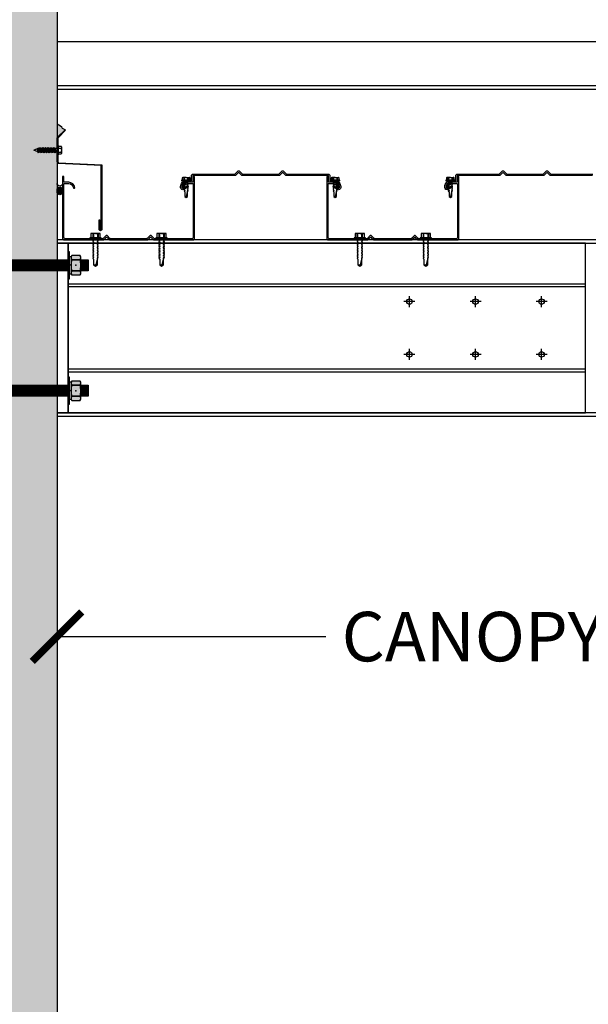
# Model space of a CAD drawing. Units: inches. Extents: x 3624 to 3828, y -7843 to -6259.
# Drawn here: x 3715 to 3741, y -6920 to -6875 of the extents above; entities that cross this region are included whole.
import ezdxf

# ---------------------------------------------------------------- set-up
doc = ezdxf.new("R2010")
doc.units = ezdxf.units.IN
doc.header["$LTSCALE"] = 12
doc.header["$MEASUREMENT"] = 0
for name, color, linetype in [('CANOPY1', 1, 'Continuous'), ('CANOPY252', 252, 'Continuous'), ('CANOPY6', 6, 'Continuous'), ('CANOPY7', 7, 'Continuous'), ('DIM3', 3, 'Continuous'), ('EXISTING250', 250, 'Continuous'), ('EXISTING254', 254, 'Continuous'), ('FASTENER6', 6, 'Continuous'), ('MASK188', 188, 'Continuous')]:
    doc.layers.add(name, color=color, linetype=linetype)
doc.styles.add('TVM', font='trebuc.ttf')
doc.dimstyles.new('TVM', dxfattribs={"dimscale": 96, "dimtxt": 0.09375, "dimasz": 0.09375, "dimexe": 0.09375, "dimexo": 0.09375, "dimgap": 0.015625, "dimtad": 0, "dimdec": 3, "dimzin": 3, "dimdsep": 46, "dimlunit": 4, "dimtxsty": 'TVM', "dimblk": 'ARCHTICK', "dimcen": 0, "dimclrd": 256, "dimclre": 256, "dimclrt": 256, "dimadec": 1, "dimazin": 0, "dimtfac": 1, "dimtdec": 3, "dimtofl": 0, "dimtmove": 0, "dimatfit": 3, "dimfxl": 1, "dimtfill": 1, "dimfrac": 1, "dimtolj": 1, "dimtzin": 0, "dimlwd": -1, "dimlwe": -1, "dimarcsym": 0})

# ---------------------------------------------------------------- blocks, each defined once
blk = doc.blocks.new('_ArchTick')
at = {"color": 0, "linetype": 'ByBlock', "const_width": 0.15}
blk.add_lwpolyline([(-0.5, -0.5), (0.5, 0.5)], dxfattribs=at)
blk = doc.blocks.new('*D15')
at = {"layer": 'Defpoints', "color": 0, "transparency": 16777216}
for p in [(3083.916, -9014.391), (3108.457, -9014.391), (3084.297, -9110.391)]:
    blk.add_point(p, dxfattribs=at)
at = {"layer": 'DIM3', "transparency": 16777216}
for p, q in [((3106.207, -9014.391), (3081.666, -9014.391)), ((3083.916, -9014.391), (3083.916, -9021.09)), ((3083.916, -9110.391), (3083.916, -9103.693)), ((3082.047, -9110.391), (3081.666, -9110.391))]:
    blk.add_line(p, q, dxfattribs=at)
at = {"layer": 'DIM3', "transparency": 16777216, "xscale": 2.25, "yscale": 2.25, "zscale": 2.25}
for p, rotation in [((3083.916, -9014.391), 90), ((3083.916, -9110.391), 270)]:
    blk.add_blockref('_ArchTick', p, dxfattribs=dict(at, rotation=rotation))
at = {"layer": 'DIM3', "transparency": 16777216, "insert": (3083.916, -9062.391), "char_height": 2.25, "attachment_point": 5, "rotation": 90, "style": 'TVM', "bg_fill": 3, "box_fill_scale": 1.25, "bg_fill_color": 256, "bg_fill_true_color": 13158600, "bg_fill_transparency": 0}
blk.add_mtext('\\A1;CANOPY HEIGHT BOTTOM OF BEAM ABOVE FINISHED FLOOR', dxfattribs=at)
blk = doc.blocks.new('TAPCON')
for p, q in [((0.19, 0.036), (-0.19, 0.036)), ((0.19, 0), (-0.19, 0)), ((-0.175, 0.036), (-0.175, 0.155)), ((0.132, 0.185), (-0.132, 0.185)), ((-0.087, 0.036), (-0.087, 0.155)), ((-0.087, -0.114), (-0.087, 0)), ((0.087, 0.036), (0.087, 0.155)), ((0.175, 0.036), (0.175, 0.155)), ((0.126, -0.136), (-0.126, -0.181)), ((-0.082, -0.167), (-0.126, -0.181)), ((-0.126, -0.181), (-0.082, -0.195)), ((0.126, -0.261), (-0.126, -0.306)), ((-0.082, -0.292), (-0.126, -0.306)), ((-0.126, -0.306), (-0.082, -0.32)), ((0.126, -0.386), (-0.126, -0.431)), ((-0.082, -0.417), (-0.126, -0.431)), ((-0.126, -0.431), (-0.082, -0.445)), ((0.087, -0.069), (-0.102, -0.118)), ((0.102, -0.074), (-0.102, -0.118)), ((-0.102, -0.118), (-0.082, -0.125)), ((0.102, -0.199), (-0.102, -0.243)), ((-0.082, -0.237), (-0.102, -0.243)), ((-0.102, -0.243), (-0.082, -0.25)), ((0.102, -0.324), (-0.102, -0.368)), ((-0.082, -0.362), (-0.102, -0.368)), ((-0.102, -0.368), (-0.082, -0.375)), ((-0.087, -0.114), (-0.086, -0.114)), ((0.082, -0.08), (-0.082, -0.125)), ((0.082, -0.122), (-0.082, -0.167)), ((-0.082, -0.125), (-0.082, -0.167)), ((0.082, -0.15), (-0.082, -0.195)), ((0.082, -0.192), (-0.082, -0.237)), ((-0.082, -0.195), (-0.082, -0.237)), ((0.082, -0.205), (-0.082, -0.25)), ((0.082, -0.247), (-0.082, -0.292)), ((-0.082, -0.25), (-0.082, -0.292)), ((0.082, -0.275), (-0.082, -0.32)), ((0.082, -0.317), (-0.082, -0.362)), ((-0.082, -0.32), (-0.082, -0.362)), ((0.082, -0.33), (-0.082, -0.375)), ((0.082, -0.374), (-0.082, -0.417)), ((-0.082, -0.375), (-0.082, -0.417)), ((0.082, -0.4), (-0.082, -0.445)), ((0.082, -0.442), (-0.082, -0.487)), ((-0.082, -0.445), (-0.082, -0.487)), ((0.082, -0.08), (0.102, -0.074)), ((0.082, -0.08), (0.082, -0.122)), ((0.126, -0.136), (0.082, -0.122)), ((0.082, -0.15), (0.126, -0.136)), ((0.082, -0.15), (0.082, -0.192)), ((0.102, -0.199), (0.082, -0.192)), ((0.082, -0.205), (0.102, -0.199)), ((0.082, -0.205), (0.082, -0.247)), ((0.126, -0.261), (0.082, -0.247)), ((0.082, -0.275), (0.126, -0.261)), ((0.082, -0.275), (0.082, -0.317)), ((0.102, -0.324), (0.082, -0.317)), ((0.082, -0.33), (0.102, -0.324)), ((0.082, -0.33), (0.082, -0.372)), ((0.126, -0.386), (0.082, -0.372)), ((0.082, -0.4), (0.126, -0.386)), ((0.082, -0.4), (0.082, -0.442)), ((0.102, -0.449), (0.082, -0.442)), ((0.087, -0.001), (0.087, -0.069)), ((0.102, -0.074), (0.087, -0.069)), ((0.126, -0.511), (-0.126, -0.556)), ((-0.082, -0.542), (-0.126, -0.556)), ((-0.126, -0.556), (-0.082, -0.57)), ((0.126, -0.636), (-0.126, -0.681)), ((-0.082, -0.667), (-0.126, -0.681)), ((-0.126, -0.681), (-0.082, -0.695)), ((0.126, -0.761), (-0.126, -0.806)), ((-0.082, -0.792), (-0.126, -0.806)), ((-0.126, -0.806), (-0.082, -0.82)), ((0.102, -0.449), (-0.102, -0.493)), ((-0.082, -0.487), (-0.102, -0.493)), ((-0.102, -0.493), (-0.082, -0.5)), ((0.102, -0.574), (-0.102, -0.618)), ((-0.082, -0.612), (-0.102, -0.618)), ((-0.102, -0.618), (-0.082, -0.625)), ((0.102, -0.699), (-0.102, -0.743)), ((-0.082, -0.737), (-0.102, -0.743)), ((-0.102, -0.743), (-0.082, -0.75)), ((0.102, -0.824), (-0.102, -0.868)), ((-0.082, -0.862), (-0.102, -0.868)), ((-0.102, -0.868), (-0.082, -0.875)), ((0.082, -0.455), (-0.082, -0.5)), ((0.082, -0.497), (-0.082, -0.542)), ((-0.082, -0.5), (-0.082, -0.542)), ((0.082, -0.525), (-0.082, -0.57)), ((0.082, -0.567), (-0.082, -0.612)), ((-0.082, -0.57), (-0.082, -0.612)), ((0.082, -0.58), (-0.082, -0.625)), ((0.082, -0.622), (-0.082, -0.667)), ((-0.082, -0.625), (-0.082, -0.667)), ((0.082, -0.65), (-0.082, -0.695)), ((0.082, -0.692), (-0.082, -0.737)), ((-0.082, -0.695), (-0.082, -0.737)), ((0.082, -0.705), (-0.082, -0.75)), ((0.082, -0.747), (-0.082, -0.792)), ((-0.082, -0.75), (-0.082, -0.792)), ((0.082, -0.775), (-0.082, -0.82)), ((0.082, -0.817), (-0.082, -0.862)), ((-0.082, -0.82), (-0.082, -0.862)), ((0.082, -0.83), (-0.082, -0.875)), ((-0.082, -0.875), (-0.082, -0.897)), ((0.082, -0.872), (-0.075, -0.915)), ((0.126, -0.886), (-0.072, -0.921)), ((0.081, -0.901), (0.126, -0.886)), ((0.082, -0.455), (0.102, -0.449)), ((0.082, -0.455), (0.082, -0.497)), ((0.126, -0.511), (0.082, -0.497)), ((0.082, -0.525), (0.126, -0.511)), ((0.082, -0.525), (0.082, -0.567)), ((0.102, -0.574), (0.082, -0.567)), ((0.082, -0.58), (0.102, -0.574)), ((0.082, -0.58), (0.082, -0.622)), ((0.126, -0.636), (0.082, -0.622)), ((0.082, -0.65), (0.126, -0.636)), ((0.082, -0.65), (0.082, -0.692)), ((0.102, -0.699), (0.082, -0.692)), ((0.082, -0.705), (0.102, -0.699)), ((0.082, -0.705), (0.082, -0.747)), ((0.126, -0.761), (0.082, -0.747)), ((0.082, -0.775), (0.126, -0.761)), ((0.082, -0.775), (0.082, -0.817)), ((0.102, -0.824), (0.082, -0.817)), ((0.082, -0.83), (0.102, -0.824)), ((0.082, -0.83), (0.082, -0.872)), ((0.126, -0.886), (0.082, -0.872)), ((-0.082, -0.897), (-0.006, -1.082)), ((0.081, -0.901), (-0.072, -0.921)), ((0.081, -0.901), (0.006, -1.082))]:
    blk.add_line(p, q)
for centre, radius, start, end in [((-0.19, 0.018), 0.018, 90, 270), ((-0.131, 0.138), 0.0469, 21.1208, 158.8792), ((0, 0.042), 0.143, 52.1507, 127.8493), ((0.131, 0.138), 0.0469, 21.1208, 158.8792), ((0.19, 0.018), 0.018, 270, 90), ((0, -1.079), 0.00648, 209.1864, 330.8136)]:
    blk.add_arc(centre, radius, start, end)
blk = doc.blocks.new('*D17')
at = {"layer": 'Defpoints', "color": 0, "transparency": 16777216}
for p in [(3108.457, -9014.391), (3165.707, -9014.391), (3165.707, -9024.415)]:
    blk.add_point(p, dxfattribs=at)
at = {"layer": 'DIM3', "transparency": 16777216}
for p, q in [((3108.457, -9016.641), (3108.457, -9026.665)), ((3165.707, -9016.641), (3165.707, -9026.665)), ((3108.457, -9024.415), (3122.105, -9024.415)), ((3165.707, -9024.415), (3152.06, -9024.415))]:
    blk.add_line(p, q, dxfattribs=at)
at = {"layer": 'DIM3', "transparency": 16777216, "xscale": 2.25, "yscale": 2.25, "zscale": 2.25, "rotation": 180}
blk.add_blockref('_ArchTick', (3108.457, -9024.415), dxfattribs=at)
at = {"layer": 'DIM3', "transparency": 16777216, "xscale": 2.25, "yscale": 2.25, "zscale": 2.25}
blk.add_blockref('_ArchTick', (3165.707, -9024.415), dxfattribs=at)
at = {"layer": 'DIM3', "transparency": 16777216, "insert": (3137.082, -9024.415), "char_height": 2.25, "attachment_point": 5, "style": 'TVM', "bg_fill": 3, "box_fill_scale": 1.25, "bg_fill_color": 256, "bg_fill_true_color": 13158600, "bg_fill_transparency": 0}
blk.add_mtext('\\A1;CANOPY PROJECTION', dxfattribs=at)
blk = doc.blocks.new('*U7')
for p, q in [((-0.207, 0.035), (-0.207, 0.005)), ((0, 0.035), (-0.207, 0.035)), ((-0.207, 0.005), (0, 0.005)), ((-0.202, 0.04), (0, 0.04)), ((0, 0), (-0.202, 0)), ((-0.156, 0.151), (-0.178, 0.141)), ((-0.178, 0.141), (-0.178, 0.04)), ((-0.176, 0.142), (-0.176, 0.04)), ((-0.135, 0.151), (-0.156, 0.151)), ((0, 0.151), (-0.135, 0.151)), ((-0.095, 0.04), (-0.095, 0.142)), ((-0.082, 0.142), (-0.082, 0.04)), ((0, 0.151), (0.135, 0.151)), ((0, 0.04), (0.202, 0.04)), ((0.207, 0.035), (0, 0.035)), ((0, 0.005), (0.207, 0.005)), ((0.202, 0), (0, 0)), ((0.082, 0.04), (0.082, 0.142)), ((0.095, 0.142), (0.095, 0.04)), ((0.156, 0.151), (0.135, 0.151)), ((0.178, 0.141), (0.156, 0.151)), ((0.176, 0.04), (0.176, 0.142)), ((0.178, 0.04), (0.178, 0.141)), ((0.207, 0.005), (0.207, 0.035))]:
    blk.add_line(p, q)
at = {"flags": 128}
for points in [[(-0.178, 0.141), (-0.178, 0.141), (-0.177, 0.141), (-0.176, 0.142)], [(0.176, 0.142), (0.178, 0.141), (0.178, 0.141)]]:
    blk.add_lwpolyline(points, dxfattribs=at)
at = {"ltscale": 0.007812}
for points in [[(-0.06, 0), (-0.06, -0.005), (-0.095, -0.027), (-0.095, -0.036), (-0.06, -0.057), (-0.06, -0.068), (-0.095, -0.089), (-0.095, -0.098), (-0.06, -0.12), (-0.06, -0.13), (-0.095, -0.152), (-0.095, -0.161), (-0.06, -0.182), (-0.06, -0.193), (-0.095, -0.214), (-0.095, -0.223), (-0.06, -0.245), (-0.06, -0.255), (-0.095, -0.277), (-0.095, -0.286), (-0.06, -0.307), (-0.06, -0.318), (-0.095, -0.339), (-0.095, -0.348), (-0.06, -0.37), (-0.06, -0.38), (-0.095, -0.402), (-0.095, -0.411), (-0.06, -0.432), (-0.06, -0.443), (-0.095, -0.464), (-0.06, -0.495), (-0.06, -0.708), (0, -0.75), (0.06, -0.708), (0.06, -0.5), (0.076, -0.484), (0.06, -0.474), (0.06, -0.463), (0.095, -0.442), (0.095, -0.433), (0.06, -0.412), (0.06, -0.401), (0.095, -0.379), (0.095, -0.371), (0.06, -0.349), (0.06, -0.338), (0.095, -0.317), (0.095, -0.308), (0.06, -0.287), (0.06, -0.276), (0.095, -0.254), (0.095, -0.246), (0.06, -0.224), (0.06, -0.213), (0.095, -0.192), (0.095, -0.183), (0.06, -0.162), (0.06, -0.151), (0.095, -0.129), (0.095, -0.121), (0.06, -0.099), (0.06, -0.088), (0.095, -0.067), (0.095, -0.058), (0.06, -0.037), (0.06, -0.026), (0.095, -0.004), (0.095, 0)], [(-0.06, -0.708), (0.018, -0.708), (0.003, -0.739), (0.06, -0.708)], [(0.018, -0.708), (0.06, -0.5)]]:
    blk.add_lwpolyline(points, dxfattribs=at)
for centre, radius, start, end in [((-0.202, 0.035), 0.005, 90, 180), ((-0.202, 0.005), 0.005, 180, 270), ((-0.134, 0.051), 0.0998, 90.784, 114.9839), ((-0.137, 0.049), 0.102, 65.3384, 88.8937), ((-0.088, 0.166), 0.0255, 255.2728, 284.7272), ((0.003, -0.24), 0.391, 90.4938, 102.5551), ((-0.003, -0.232), 0.383, 77.326, 89.6251), ((0.088, 0.163), 0.0226, 253.3165, 286.6835), ((0.137, 0.051), 0.0998, 90.784, 114.9839), ((0.133, 0.049), 0.102, 65.3384, 88.8937), ((0.202, 0.035), 0.005, 0, 90), ((0.202, 0.005), 0.005, 270, 0)]:
    blk.add_arc(centre, radius, start, end)
blk = doc.blocks.new('*U8')
at = {"ltscale": 0.02}
for p, q in [((-0.26, 0.035), (-0.26, 0.005)), ((0, 0.035), (-0.26, 0.035)), ((-0.26, 0.005), (0, 0.005)), ((-0.255, 0.04), (0, 0.04)), ((0, 0), (-0.255, 0)), ((-0.188, 0.24), (-0.214, 0.228)), ((-0.214, 0.228), (-0.214, 0.04)), ((-0.212, 0.229), (-0.212, 0.04)), ((-0.162, 0.24), (-0.188, 0.24)), ((0, 0.24), (-0.162, 0.24)), ((-0.113, 0.04), (-0.113, 0.229)), ((-0.1, 0.229), (-0.1, 0.04)), ((0, 0.24), (0.162, 0.24)), ((0, 0.04), (0.255, 0.04)), ((0.26, 0.035), (0, 0.035)), ((0, 0.005), (0.26, 0.005)), ((0.255, 0), (0, 0)), ((0.1, 0.04), (0.1, 0.229)), ((0.113, 0.229), (0.113, 0.04)), ((0.188, 0.24), (0.162, 0.24)), ((0.214, 0.228), (0.188, 0.24)), ((0.212, 0.04), (0.212, 0.229)), ((0.214, 0.04), (0.214, 0.228)), ((0.26, 0.005), (0.26, 0.035))]:
    blk.add_line(p, q, dxfattribs=at)
at = {"ltscale": 0.02, "flags": 128}
for points in [[(-0.214, 0.228), (-0.214, 0.228), (-0.213, 0.228), (-0.212, 0.229)], [(-0.162, 0.24), (-0.188, 0.237), (-0.212, 0.229)], [(-0.113, 0.229), (-0.137, 0.237), (-0.162, 0.24)], [(0.162, 0.24), (0.137, 0.237), (0.113, 0.229)], [(0.212, 0.229), (0.188, 0.237), (0.162, 0.24)], [(0.212, 0.229), (0.214, 0.228), (0.214, 0.228)]]:
    blk.add_lwpolyline(points, dxfattribs=at)
at = {"ltscale": 0.007812}
blk.add_lwpolyline([(-0.088, 0), (-0.087, -0.001), (-0.087, -0.017), (-0.104, -0.027), (-0.125, -0.039), (-0.125, -0.05), (-0.087, -0.072), (-0.087, -0.088), (-0.125, -0.111), (-0.125, -0.121), (-0.087, -0.143), (-0.087, -0.16), (-0.125, -0.182), (-0.125, -0.193), (-0.087, -0.215), (-0.087, -0.231), (-0.125, -0.253), (-0.125, -0.264), (-0.087, -0.286), (-0.087, -0.302), (-0.125, -0.325), (-0.125, -0.335), (-0.087, -0.358), (-0.087, -0.374), (-0.125, -0.396), (-0.125, -0.407), (-0.087, -0.429), (-0.087, -0.445), (-0.125, -0.468), (-0.125, -0.478), (-0.087, -0.501), (-0.087, -0.517), (-0.125, -0.539), (-0.125, -0.55), (-0.087, -0.572), (-0.087, -0.588), (-0.125, -0.611), (-0.125, -0.621), (-0.087, -0.643), (-0.087, -0.66, -0.003061), (-0.125, -0.682), (-0.125, -0.693), (-0.087, -0.715), (-0.087, -0.731), (-0.125, -0.753), (-0.125, -0.764), (-0.087, -0.786), (-0.087, -0.802), (-0.125, -0.825), (-0.125, -0.835), (-0.087, -0.858), (-0.087, -0.874), (-0.125, -0.896), (-0.125, -0.899), (-0.108, -0.916), (-0.103, -0.92), (-0.087, -0.929), (-0.087, -1.189), (0, -1.25), (0.087, -1.189), (0.087, -0.937), (0.104, -0.92), (0.087, -0.91), (0.087, -0.893), (0.125, -0.871), (0.125, -0.861), (0.087, -0.838), (0.087, -0.822), (0.125, -0.8), (0.125, -0.789), (0.087, -0.767), (0.087, -0.751), (0.125, -0.728), (0.125, -0.718), (0.087, -0.695), (0.087, -0.679), (0.125, -0.657), (0.125, -0.646), (0.087, -0.624), (0.087, -0.608), (0.125, -0.585), (0.125, -0.575), (0.087, -0.552), (0.087, -0.536), (0.125, -0.514), (0.125, -0.503), (0.087, -0.481), (0.087, -0.465), (0.125, -0.442), (0.125, -0.432), (0.087, -0.41), (0.087, -0.393), (0.125, -0.371), (0.125, -0.361), (0.087, -0.338), (0.087, -0.322), (0.125, -0.3), (0.125, -0.289), (0.087, -0.267), (0.087, -0.251), (0.125, -0.228), (0.125, -0.218), (0.087, -0.195), (0.087, -0.179), (0.125, -0.157), (0.125, -0.146), (0.087, -0.124), (0.087, -0.108), (0.125, -0.085), (0.125, -0.075), (0.087, -0.052), (0.087, -0.036), (0.104, -0.026), (0.125, -0.014), (0.125, -0.003), (0.118, 0)], format="xyb", dxfattribs=at)
for points in [[(-0.087, -1.189), (0.029, -1.189), (0.003, -1.239), (0.087, -1.189)], [(0.029, -1.189), (0.087, -0.937)]]:
    blk.add_lwpolyline(points, dxfattribs=at)
at = {"ltscale": 0.02}
for centre, radius, start, end in [((-0.255, 0.035), 0.005, 90, 180), ((-0.255, 0.005), 0.005, 180, 270), ((-0.106, 0.253), 0.0252, 255.0567, 284.9433), ((0.004, -0.23), 0.47, 90.5057, 102.7456), ((-0.003, -0.221), 0.461, 77.1329, 89.6158), ((0.106, 0.25), 0.0223, 253.0959, 286.9041), ((0.255, 0.035), 0.005, 0, 90), ((0.255, 0.005), 0.005, 270, 0)]:
    blk.add_arc(centre, radius, start, end, dxfattribs=at)

msp = doc.modelspace()

# ---------------------------------------------------------------- hatches: boundary and pattern name
at = {"layer": 'CANOPY6'}
h = msp.add_hatch(color=256, dxfattribs=at)
h.dxf.hatch_style = 1
edge = h.paths.add_edge_path()
edge.add_arc((3716.5394, -6880.822), 0.0945, 135, 180, ccw=False)
edge.add_line((3716.4725, -6880.7551), (3716.8078, -6880.4199))
edge.add_line((3716.8078, -6880.4199), (3716.6944, -6880.3559))
edge.add_line((3716.6944, -6880.3559), (3716.6545, -6880.2996))
edge.add_line((3716.6545, -6880.2996), (3716.601, -6880.2597))
edge.add_line((3716.601, -6880.2597), (3716.4449, -6880.169))
edge.add_line((3716.4449, -6880.169), (3716.4449, -6880.822))
h = msp.add_hatch(color=256, dxfattribs=at)
h.dxf.hatch_style = 1
edge = h.paths.add_edge_path()
edge.add_ellipse((3716.5699, -6883.1928), major_axis=(0, -0.176), ratio=0.7100658, start_angle=0, end_angle=360)
at = {"layer": 'EXISTING254'}
h = msp.add_hatch(color=256, dxfattribs=at)
h.dxf.hatch_style = 1
h.paths.add_polyline_path([(3716.4449, -7005.4273), (3702.4449, -7005.4273), (3702.4449, -6833.1995), (3716.4449, -6833.1995)])
at = {"layer": 'FASTENER6', "ltscale": 0.03125}
h = msp.add_hatch(dxfattribs=at)
h.set_pattern_fill('ANSI31', color=256, scale=0.25, angle=230)
h.set_pattern_definition([(275, (3704.302144, -6886.577296), (0.031131084, 0.00272362), [])])
h.paths.add_polyline_path([(3716.9449, -6886.8273), (3702.1949, -6886.8273), (3702.1949, -6886.3273), (3716.9449, -6886.3273)])
h = msp.add_hatch(dxfattribs=at)
h.set_pattern_fill('ANSI31', color=256, scale=0.25, angle=230)
h.set_pattern_definition([(275, (3713.152716, -6886.577296), (0.03113108, 0.00272362), [])])
edge = h.paths.add_edge_path()
edge.add_line((3717.8586, -6886.8273), (3717.523, -6886.8273))
edge.add_line((3717.523, -6886.8273), (3717.523, -6886.5776))
edge.add_arc((3716.4928, -6886.5773), 1.0302, 359.98416, 360.01584)
edge.add_line((3717.523, -6886.577), (3717.523, -6886.3273))
edge.add_line((3717.523, -6886.3273), (3717.8586, -6886.3273))
edge.add_line((3717.8586, -6886.3273), (3717.8586, -6886.8273))
h = msp.add_hatch(dxfattribs=at)
h.set_pattern_fill('ANSI31', color=256, scale=0.25, angle=230)
h.set_pattern_definition([(275, (3713.152716, -6892.277296), (0.03113108, 0.00272362), [])])
edge = h.paths.add_edge_path()
edge.add_line((3717.8586, -6892.5273), (3717.523, -6892.5273))
edge.add_line((3717.523, -6892.5273), (3717.523, -6892.2776))
edge.add_arc((3716.4928, -6892.2773), 1.0302, 359.98416, 360.01584)
edge.add_line((3717.523, -6892.277), (3717.523, -6892.0273))
edge.add_line((3717.523, -6892.0273), (3717.8586, -6892.0273))
edge.add_line((3717.8586, -6892.0273), (3717.8586, -6892.5273))
at = {"layer": 'MASK188'}
h = msp.add_hatch(color=256, dxfattribs=at)
h.dxf.hatch_style = 1
h.paths.add_polyline_path([(3716.9917, -6887.2023), (3716.9449, -6887.2023), (3716.9449, -6885.9523), (3716.9917, -6885.9523)])
h = msp.add_hatch(color=256, dxfattribs=at)
h.dxf.hatch_style = 1
h.paths.add_polyline_path([(3716.9917, -6887.2023), (3716.9449, -6887.2023), (3716.9449, -6885.9523), (3716.9917, -6885.9523)])
h = msp.add_hatch(color=256, dxfattribs=at)
h.dxf.hatch_style = 1
h.paths.add_polyline_path([(3716.9449, -6886.8273), (3702.1949, -6886.8273), (3702.1949, -6886.3273), (3716.9449, -6886.3273)])
h = msp.add_hatch(color=256, dxfattribs=at)
h.dxf.hatch_style = 1
h.paths.add_polyline_path([(3716.9917, -6886.171), (3717.0855, -6886.171), (3717.0855, -6886.9835), (3716.9917, -6886.9835)])
h = msp.add_hatch(color=256, dxfattribs=at)
h.dxf.hatch_style = 1
h.paths.add_polyline_path([(3717.0855, -6886.9651), (3717.1154, -6887.0169), (3717.4931, -6887.0169), (3717.523, -6886.9651), (3717.523, -6886.1895), (3717.4931, -6886.1377), (3717.1154, -6886.1377), (3717.0855, -6886.1895)])
h = msp.add_hatch(color=256, dxfattribs=at)
h.dxf.hatch_style = 1
edge = h.paths.add_edge_path()
edge.add_line((3717.8586, -6886.8273), (3717.523, -6886.8273))
edge.add_line((3717.523, -6886.8273), (3717.523, -6886.5776))
edge.add_arc((3716.4928, -6886.5773), 1.0302, 359.98416, 360.01584)
edge.add_line((3717.523, -6886.577), (3717.523, -6886.3273))
edge.add_line((3717.523, -6886.3273), (3717.8586, -6886.3273))
edge.add_line((3717.8586, -6886.3273), (3717.8586, -6886.8273))
h = msp.add_hatch(color=256, dxfattribs=at)
h.dxf.hatch_style = 1
h.paths.add_polyline_path([(3716.9917, -6892.9023), (3716.9449, -6892.9023), (3716.9449, -6891.6523), (3716.9917, -6891.6523)])
h = msp.add_hatch(color=256, dxfattribs=at)
h.dxf.hatch_style = 1
h.paths.add_polyline_path([(3716.9917, -6892.9023), (3716.9449, -6892.9023), (3716.9449, -6891.6523), (3716.9917, -6891.6523)])
h = msp.add_hatch(color=256, dxfattribs=at)
h.dxf.hatch_style = 1
h.paths.add_polyline_path([(3716.9917, -6891.871), (3717.0855, -6891.871), (3717.0855, -6892.6835), (3716.9917, -6892.6835)])
h = msp.add_hatch(color=256, dxfattribs=at)
h.dxf.hatch_style = 1
h.paths.add_polyline_path([(3717.0855, -6892.6651), (3717.1154, -6892.7169), (3717.4931, -6892.7169), (3717.523, -6892.6651), (3717.523, -6891.8895), (3717.4931, -6891.8377), (3717.1154, -6891.8377), (3717.0855, -6891.8895)])
h = msp.add_hatch(color=256, dxfattribs=at)
h.dxf.hatch_style = 1
edge = h.paths.add_edge_path()
edge.add_line((3717.8586, -6892.5273), (3717.523, -6892.5273))
edge.add_line((3717.523, -6892.5273), (3717.523, -6892.2776))
edge.add_arc((3716.4928, -6892.2773), 1.0302, 359.98416, 360.01584)
edge.add_line((3717.523, -6892.277), (3717.523, -6892.0273))
edge.add_line((3717.523, -6892.0273), (3717.8586, -6892.0273))
edge.add_line((3717.8586, -6892.0273), (3717.8586, -6892.5273))

# ---------------------------------------------------------------- linework, layer by layer
at = {"layer": 'CANOPY1'}
for points in [[(3716.8304, -6880.4425), (3716.4952, -6880.7778, 0.1989124), (3716.4769, -6880.822), (3716.4769, -6881.8652, 0.3152988), (3716.518, -6881.9239), (3718.4769, -6882.0042), (3718.4769, -6884.9417, -0.4142136), (3718.4144, -6885.0042, -0.4142136), (3718.3519, -6884.9417), (3718.3519, -6884.5042), (3718.3839, -6884.5042), (3718.3839, -6884.9417, 0.4142136), (3718.4144, -6884.9722, 0.4142136), (3718.4449, -6884.9417), (3718.4449, -6882.0349), (3716.5122, -6881.9557, -0.3312807), (3716.4449, -6881.8652), (3716.4449, -6880.822, -0.1989124), (3716.4725, -6880.7551), (3716.8078, -6880.4199)], [(3724.5615, -6882.4832, -0.1989124), (3724.5396, -6882.4923), (3722.6256, -6882.4923), (3722.6158, -6882.5022), (3722.6158, -6882.7881, -0.4142136), (3722.5998, -6882.8041), (3722.306, -6882.8041, 0.4142136), (3722.1161, -6882.994), (3722.1161, -6883.0394, 0.5773503), (3722.1776, -6883.0749), (3722.361, -6882.969, -0.4142136), (3722.372, -6882.9719), (3722.3939, -6883.01, -0.4142136), (3722.391, -6883.0209), (3722.2076, -6883.1268, -0.5773503), (3722.0562, -6883.0394), (3722.0562, -6882.994, -0.4142136), (3722.306, -6882.7441), (3722.5398, -6882.7441, 0.4142136), (3722.5558, -6882.7282), (3722.5558, -6882.4773), (3722.6008, -6882.4324), (3724.5148, -6882.4324, 0.1989124), (3724.5367, -6882.4233), (3724.6705, -6882.2895, -0.4142136), (3724.7143, -6882.2895), (3724.848, -6882.4233, 0.1989124), (3724.8699, -6882.4324), (3726.5134, -6882.4324, 0.1989124), (3726.5353, -6882.4233), (3726.6691, -6882.2895, -0.4142136), (3726.7129, -6882.2895), (3726.8467, -6882.4233, 0.1989124), (3726.8686, -6882.4324), (3728.7825, -6882.4324), (3728.8275, -6882.4773), (3728.8275, -6882.7282, 0.4142136), (3728.8435, -6882.7441), (3729.0773, -6882.7441, -0.4142136), (3729.3272, -6882.994), (3729.3272, -6883.0394, -0.5773503), (3729.1758, -6883.1268), (3728.9923, -6883.0209, -0.4142136), (3728.9894, -6883.01), (3729.0114, -6882.9719, -0.4142136), (3729.0223, -6882.969), (3729.2058, -6883.0749, 0.5773503), (3729.2672, -6883.0394), (3729.2672, -6882.994, 0.4142136), (3729.0773, -6882.8041), (3728.7835, -6882.8041, -0.4142136), (3728.7676, -6882.7881), (3728.7676, -6882.5022), (3728.7577, -6882.4923), (3726.8437, -6882.4923, -0.1989124), (3726.8218, -6882.4832), (3726.7129, -6882.3743, 0.4142136), (3726.6691, -6882.3743), (3726.5602, -6882.4832, -0.1989124), (3726.5383, -6882.4923), (3724.8451, -6882.4923, -0.1989124), (3724.8232, -6882.4832), (3724.7143, -6882.3743, 0.4142136), (3724.6705, -6882.3743)], [(3720.6702, -6885.3093, -0.4142136), (3720.714, -6885.3093), (3720.8229, -6885.4182, 0.1989124), (3720.8449, -6885.4273), (3722.6308, -6885.4273, 0.4142136), (3722.6907, -6885.3673), (3722.6907, -6882.5443), (3722.6308, -6882.5443), (3722.6308, -6882.7731, -0.4142136), (3722.5998, -6882.8041), (3722.4109, -6882.8041, 0.3809733), (3722.133, -6883.0519, 0.4309003), (3722.147, -6883.0685), (3722.177, -6883.0703, 0.3956269), (3722.1927, -6883.0571, -0.3789023), (3722.4109, -6882.8641), (3722.5998, -6882.8641, -0.4142136), (3722.6308, -6882.895), (3722.6308, -6885.3074, -0.4142136), (3722.5708, -6885.3673), (3720.8697, -6885.3673, -0.1989124), (3720.8478, -6885.3583), (3720.714, -6885.2245, 0.4142136), (3720.6702, -6885.2245), (3720.5364, -6885.3583, -0.1989124), (3720.5145, -6885.3673), (3718.8711, -6885.3673, -0.1989124), (3718.8492, -6885.3583), (3718.7154, -6885.2245, 0.4142136), (3718.6716, -6885.2245), (3718.5378, -6885.3583, -0.1989124), (3718.5159, -6885.3673), (3716.8148, -6885.3673, -0.4142136), (3716.7548, -6885.3074), (3716.7548, -6882.895, -0.4142136), (3716.7858, -6882.8641), (3716.9747, -6882.8641, -0.3789023), (3717.1929, -6883.0571, 0.3956269), (3717.2086, -6883.0703), (3717.2386, -6883.0685, 0.4309003), (3717.2526, -6883.0519, 0.3809733), (3716.9747, -6882.8041), (3716.7858, -6882.8041, -0.4142136), (3716.7548, -6882.7731), (3716.7548, -6882.5443), (3716.6949, -6882.5443), (3716.6949, -6885.3673, 0.4142136), (3716.7548, -6885.4273), (3718.5408, -6885.4273, 0.1989124), (3718.5627, -6885.4182), (3718.6716, -6885.3093, -0.4142136), (3718.7154, -6885.3093), (3718.8243, -6885.4182, 0.1989124), (3718.8462, -6885.4273), (3720.5394, -6885.4273, 0.1989124), (3720.5613, -6885.4182)], [(3732.6702, -6885.3093, -0.4142136), (3732.714, -6885.3093), (3732.8229, -6885.4182, 0.1989124), (3732.8449, -6885.4273), (3734.6308, -6885.4273, 0.4142136), (3734.6907, -6885.3673), (3734.6907, -6882.5443), (3734.6308, -6882.5443), (3734.6308, -6882.7731, -0.4142136), (3734.5998, -6882.8041), (3734.4109, -6882.8041, 0.3809733), (3734.133, -6883.0519, 0.4309003), (3734.147, -6883.0685), (3734.177, -6883.0703, 0.3956269), (3734.1927, -6883.0571, -0.3789023), (3734.4109, -6882.8641), (3734.5998, -6882.8641, -0.4142136), (3734.6308, -6882.895), (3734.6308, -6885.3074, -0.4142136), (3734.5708, -6885.3673), (3732.8697, -6885.3673, -0.1989124), (3732.8478, -6885.3583), (3732.714, -6885.2245, 0.4142136), (3732.6702, -6885.2245), (3732.5364, -6885.3583, -0.1989124), (3732.5145, -6885.3673), (3730.8711, -6885.3673, -0.1989124), (3730.8492, -6885.3583), (3730.7154, -6885.2245, 0.4142136), (3730.6716, -6885.2245), (3730.5378, -6885.3583, -0.1989124), (3730.5159, -6885.3673), (3728.8148, -6885.3673, -0.4142136), (3728.7548, -6885.3074), (3728.7548, -6882.895, -0.4142136), (3728.7858, -6882.8641), (3728.9747, -6882.8641, -0.3789023), (3729.1929, -6883.0571, 0.3956269), (3729.2086, -6883.0703), (3729.2386, -6883.0685, 0.4309003), (3729.2526, -6883.0519, 0.3809733), (3728.9747, -6882.8041), (3728.7858, -6882.8041, -0.4142136), (3728.7548, -6882.7731), (3728.7548, -6882.5443), (3728.6949, -6882.5443), (3728.6949, -6885.3673, 0.4142136), (3728.7548, -6885.4273), (3730.5408, -6885.4273, 0.1989124), (3730.5627, -6885.4182), (3730.6716, -6885.3093, -0.4142136), (3730.7154, -6885.3093), (3730.8243, -6885.4182, 0.1989124), (3730.8462, -6885.4273), (3732.5394, -6885.4273, 0.1989124), (3732.5613, -6885.4182)]]:
    msp.add_lwpolyline(points, format="xyb", close=True, dxfattribs=at)
msp.add_lwpolyline([(3740.7577, -6882.4923), (3738.8437, -6882.4923, -0.1989124), (3738.8218, -6882.4832), (3738.7129, -6882.3743, 0.4142136), (3738.6691, -6882.3743), (3738.5602, -6882.4832, -0.1989124), (3738.5383, -6882.4923), (3736.8451, -6882.4923, -0.1989124), (3736.8232, -6882.4832), (3736.7143, -6882.3743, 0.4142136), (3736.6705, -6882.3743), (3736.5615, -6882.4832, -0.1989124), (3736.5396, -6882.4923), (3734.6256, -6882.4923), (3734.6158, -6882.5022), (3734.6158, -6882.7881, -0.4142136), (3734.5998, -6882.8041), (3734.306, -6882.8041, 0.4142136), (3734.1161, -6882.994), (3734.1161, -6883.0394, 0.5773503), (3734.1776, -6883.0749), (3734.361, -6882.969, -0.4142136), (3734.372, -6882.9719), (3734.3939, -6883.01, -0.4142136), (3734.391, -6883.0209), (3734.2076, -6883.1268, -0.5773503), (3734.0562, -6883.0394), (3734.0562, -6882.994, -0.4142136), (3734.306, -6882.7441), (3734.5398, -6882.7441, 0.4142136), (3734.5558, -6882.7282), (3734.5558, -6882.4773), (3734.6008, -6882.4324), (3736.5148, -6882.4324, 0.1989124), (3736.5367, -6882.4233), (3736.6705, -6882.2895, -0.4142136), (3736.7143, -6882.2895), (3736.848, -6882.4233, 0.1989124), (3736.8699, -6882.4324), (3738.5134, -6882.4324, 0.1989124), (3738.5353, -6882.4233), (3738.6691, -6882.2895, -0.4142136), (3738.7129, -6882.2895), (3738.8467, -6882.4233, 0.1989124), (3738.8686, -6882.4324), (3740.7825, -6882.4324)], format="xyb", dxfattribs=at)
msp.add_lwpolyline([(3716.4449, -6885.5773), (3769.6949, -6885.5773), (3769.6949, -6885.4273), (3716.4449, -6885.4273)], close=True, dxfattribs=at)
for points in [[(3740.4449, -6887.4273), (3716.9449, -6887.4273)], [(3740.4449, -6887.5523), (3716.9449, -6887.5523)], [(3740.4449, -6891.3023), (3716.9449, -6891.3023)], [(3740.4449, -6891.4273), (3716.9449, -6891.4273)]]:
    msp.add_lwpolyline(points, dxfattribs=at)
at = {"layer": 'CANOPY252'}
for points in [[(3773.6949, -6876.4273), (3716.4449, -6876.4273)], [(3771.6949, -6878.4273), (3716.4449, -6878.4273)], [(3771.6949, -6878.5833), (3716.4449, -6878.5833)]]:
    msp.add_lwpolyline(points, dxfattribs=at)
at = {"layer": 'CANOPY6'}
msp.add_lwpolyline([(3716.4449, -6880.822, -0.1989124), (3716.4725, -6880.7551), (3716.8078, -6880.4199), (3716.6944, -6880.3559), (3716.6545, -6880.2996), (3716.601, -6880.2597), (3716.4449, -6880.169)], format="xyb", close=True, dxfattribs=at)
msp.add_lwpolyline([(3716.6949, -6882.8523, -1), (3716.4449, -6882.8523)], format="xyb", dxfattribs=at)
msp.add_ellipse((3716.5699, -6883.1928), major_axis=(0, -0.176), ratio=0.7100658, dxfattribs=at)
at = {"layer": 'CANOPY7'}
msp.add_lwpolyline([(3716.9449, -6893.2773), (3740.4449, -6893.2773), (3740.4449, -6885.5773), (3716.9449, -6885.5773)], close=True, dxfattribs=at)
at = {"layer": 'EXISTING250'}
msp.add_lwpolyline([(3716.4449, -6833.1995), (3716.4449, -7005.4273)], dxfattribs=at)
at = {"layer": 'FASTENER6', "ltscale": 0.03125}
for p, q in [((3717.0855, -6886.2347), (3717.0855, -6886.235)), ((3717.4931, -6886.3309), (3717.1154, -6886.3309)), ((3717.1154, -6886.3309), (3717.4931, -6886.3309)), ((3717.523, -6886.2351), (3717.523, -6886.2347)), ((3717.0855, -6886.5769), (3717.0855, -6886.5777)), ((3717.0855, -6886.9196), (3717.0855, -6886.9199)), ((3717.1154, -6886.8237), (3717.4931, -6886.8237)), ((3717.4931, -6886.8237), (3717.1154, -6886.8237)), ((3717.523, -6886.5777), (3717.523, -6886.5769)), ((3717.523, -6886.9199), (3717.523, -6886.9196)), ((3717.0855, -6891.9347), (3717.0855, -6891.935)), ((3717.0855, -6892.2769), (3717.0855, -6892.2777)), ((3717.4931, -6892.0309), (3717.1154, -6892.0309)), ((3717.1154, -6892.0309), (3717.4931, -6892.0309)), ((3717.523, -6891.9351), (3717.523, -6891.9347)), ((3717.523, -6892.2777), (3717.523, -6892.2769)), ((3717.0855, -6892.6196), (3717.0855, -6892.6199)), ((3717.1154, -6892.5237), (3717.4931, -6892.5237)), ((3717.4931, -6892.5237), (3717.1154, -6892.5237)), ((3717.523, -6892.6199), (3717.523, -6892.6196))]:
    msp.add_line(p, q, dxfattribs=at)
for points in [[(3716.9917, -6887.2023), (3716.9449, -6887.2023), (3716.9449, -6885.9523), (3716.9917, -6885.9523)], [(3716.9449, -6886.8273), (3702.1949, -6886.8273), (3702.1949, -6886.3273), (3716.9449, -6886.3273)], [(3717.0855, -6886.9651), (3717.1154, -6887.0169), (3717.4931, -6887.0169), (3717.523, -6886.9651), (3717.523, -6886.1895), (3717.4931, -6886.1377), (3717.1154, -6886.1377), (3717.0855, -6886.1895)], [(3716.9917, -6892.9023), (3716.9449, -6892.9023), (3716.9449, -6891.6523), (3716.9917, -6891.6523)], [(3717.0855, -6892.6651), (3717.1154, -6892.7169), (3717.4931, -6892.7169), (3717.523, -6892.6651), (3717.523, -6891.8895), (3717.4931, -6891.8377), (3717.1154, -6891.8377), (3717.0855, -6891.8895)]]:
    msp.add_lwpolyline(points, close=True, dxfattribs=at)
at = {"layer": 'FASTENER6'}
for points in [[(3716.9917, -6886.171), (3717.0855, -6886.171), (3717.0855, -6886.9835), (3716.9917, -6886.9835)], [(3716.9917, -6891.871), (3717.0855, -6891.871), (3717.0855, -6892.6835), (3716.9917, -6892.6835)]]:
    msp.add_lwpolyline(points, close=True, dxfattribs=at)
for points in [[(3717.0855, -6886.546), (3716.9917, -6886.6085)], [(3732.6981, -6888.2262), (3732.1981, -6888.2262)], [(3732.4481, -6888.4762), (3732.4481, -6887.9762)], [(3735.6981, -6888.2262), (3735.1981, -6888.2262)], [(3735.4481, -6888.4762), (3735.4481, -6887.9762)], [(3738.6981, -6888.2262), (3738.1981, -6888.2262)], [(3738.4481, -6888.4762), (3738.4481, -6887.9762)], [(3732.4481, -6890.8784), (3732.4481, -6890.3784)], [(3735.4481, -6890.8784), (3735.4481, -6890.3784)], [(3738.4481, -6890.8784), (3738.4481, -6890.3784)], [(3732.6981, -6890.6284), (3732.1981, -6890.6284)], [(3735.6981, -6890.6284), (3735.1981, -6890.6284)], [(3738.6981, -6890.6284), (3738.1981, -6890.6284)], [(3717.0855, -6892.246), (3716.9917, -6892.3085)]]:
    msp.add_lwpolyline(points, dxfattribs=at)
at = {"layer": 'FASTENER6', "ltscale": 0.03125}
for points in [[(3717.8586, -6886.8273), (3717.523, -6886.8273), (3717.523, -6886.5776, 0.0001382), (3717.523, -6886.577), (3717.523, -6886.3273), (3717.8586, -6886.3273)], [(3717.8586, -6892.5273), (3717.523, -6892.5273), (3717.523, -6892.2776, 0.0001382), (3717.523, -6892.277), (3717.523, -6892.0273), (3717.8586, -6892.0273)]]:
    msp.add_lwpolyline(points, format="xyb", close=True, dxfattribs=at)
at = {"layer": 'FASTENER6'}
for centre in [(3732.4481, -6888.2262), (3735.4481, -6888.2262), (3738.4481, -6888.2262), (3732.4481, -6890.6284), (3735.4481, -6890.6284), (3738.4481, -6890.6284)]:
    msp.add_circle(centre, 0.125, dxfattribs=at)
at = {"layer": 'FASTENER6', "ltscale": 0.03125}
for centre, radius, start, end in [((3717.2548, -6886.2349), 0.1693, 150.06338, 179.94758), ((3717.2548, -6886.2349), 0.1693, 150.06338, 179.94758), ((3717.2548, -6886.2349), 0.1693, 180.05242, 214.56502), ((3717.2548, -6886.2349), 0.1693, 180.05242, 214.56509), ((3718.1157, -6886.5773), 1.0302, 166.16481, 179.97985), ((3718.1157, -6886.5773), 1.0302, 166.16482, 179.97985), ((3717.3537, -6886.2349), 0.1693, 325.43498, 359.93925), ((3717.3537, -6886.2349), 0.1693, 325.4349, 359.93925), ((3716.4928, -6886.5773), 1.0302, 0.02015, 13.83519), ((3716.4928, -6886.5773), 1.0302, 0.02015, 13.83518), ((3717.3537, -6886.2349), 0.1693, 0.06075, 29.92484), ((3717.3537, -6886.2349), 0.1693, 0.06075, 29.92484), ((3718.1157, -6886.5773), 1.0302, 180.02015, 193.83519), ((3718.1157, -6886.5773), 1.0302, 180.02015, 193.83518), ((3717.2548, -6886.9197), 0.1693, 145.43498, 179.94758), ((3717.2548, -6886.9197), 0.1693, 145.43491, 179.94758), ((3717.2548, -6886.9197), 0.1693, 180.05242, 209.94188), ((3717.2548, -6886.9197), 0.1693, 180.05242, 209.94188), ((3716.4928, -6886.5773), 1.0302, 346.16481, 359.97985), ((3716.4928, -6886.5773), 1.0302, 346.16481, 359.97985), ((3717.3537, -6886.9197), 0.1693, 0.05242, 34.56502), ((3717.3537, -6886.9197), 0.1693, 0.05242, 34.56509), ((3717.3537, -6886.9197), 0.1693, 330.06718, 359.94758), ((3717.3537, -6886.9197), 0.1693, 330.06718, 359.94758), ((3717.2548, -6891.9349), 0.1693, 150.06338, 179.94758), ((3717.2548, -6891.9349), 0.1693, 150.06338, 179.94758), ((3717.3537, -6891.9349), 0.1693, 0.06075, 29.92484), ((3717.3537, -6891.9349), 0.1693, 0.06075, 29.92484), ((3717.2548, -6891.9349), 0.1693, 180.05242, 214.56502), ((3717.2548, -6891.9349), 0.1693, 180.05242, 214.56509), ((3718.1157, -6892.2773), 1.0302, 166.16481, 179.97985), ((3718.1157, -6892.2773), 1.0302, 166.16482, 179.97985), ((3718.1157, -6892.2773), 1.0302, 180.02015, 193.83519), ((3718.1157, -6892.2773), 1.0302, 180.02015, 193.83518), ((3717.3537, -6891.9349), 0.1693, 325.43498, 359.93925), ((3717.3537, -6891.9349), 0.1693, 325.4349, 359.93925), ((3716.4928, -6892.2773), 1.0302, 0.02015, 13.83519), ((3716.4928, -6892.2773), 1.0302, 0.02015, 13.83518), ((3716.4928, -6892.2773), 1.0302, 346.16481, 359.97985), ((3716.4928, -6892.2773), 1.0302, 346.16481, 359.97985), ((3717.2548, -6892.6197), 0.1693, 145.43498, 179.94758), ((3717.2548, -6892.6197), 0.1693, 145.43491, 179.94758), ((3717.2548, -6892.6197), 0.1693, 180.05242, 209.94188), ((3717.2548, -6892.6197), 0.1693, 180.05242, 209.94188), ((3717.3537, -6892.6197), 0.1693, 0.05242, 34.56502), ((3717.3537, -6892.6197), 0.1693, 0.05242, 34.56509), ((3717.3537, -6892.6197), 0.1693, 330.06718, 359.94758), ((3717.3537, -6892.6197), 0.1693, 330.06718, 359.94758)]:
    msp.add_arc(centre, radius, start, end, dxfattribs=at)
for p in [(3717.3042, -6886.5777), (3717.3042, -6892.2777)]:
    msp.add_point(p, dxfattribs=at)

# ---------------------------------------------------------------- block references
at = {"layer": 'FASTENER6', "rotation": 270}
msp.add_blockref('TAPCON', (3716.4769, -6881.3436), dxfattribs=at)
at = {"layer": 'FASTENER6'}
for name, p in [('*U7', (3722.306, -6882.7441)), ('*U7', (3729.0773, -6882.7441)), ('*U7', (3734.306, -6882.7441)), ('*U8', (3718.1928, -6885.3673)), ('*U8', (3721.1928, -6885.3673)), ('*U8', (3730.1928, -6885.3673)), ('*U8', (3733.1928, -6885.3673))]:
    msp.add_blockref(name, p, dxfattribs=at)

# ---------------------------------------------------------------- next in the draw order: dimensions: what is measured, and where the dimension line sits
at = {"layer": 'DIM3'}
dim = msp.add_linear_dim(base=(3691.9038, -6893.4273), p1=(3692.2844, -6989.4273), p2=(3716.4449, -6893.4273), angle=90, text='CANOPY HEIGHT BOTTOM OF BEAM ABOVE FINISHED FLOOR', dimstyle='TVM', override={"dimscale": 24}, dxfattribs=at)
dim.commit()
dim.dimension.update_dxf_attribs({"geometry": '*D15', "text_midpoint": (3691.9038, -6941.4273), "insert": (607.9876, 2120.9639)})

# ---------------------------------------------------------------- next in the draw order: hatches: boundary and pattern name
at = {"layer": 'FASTENER6', "ltscale": 0.03125}
h = msp.add_hatch(dxfattribs=at)
h.set_pattern_fill('ANSI31', color=256, scale=0.25, angle=230)
h.set_pattern_definition([(275, (3704.302144, -6892.277296), (0.031131084, 0.00272362), [])])
h.paths.add_polyline_path([(3716.9449, -6892.5273), (3702.1949, -6892.5273), (3702.1949, -6892.0273), (3716.9449, -6892.0273)])
at = {"layer": 'MASK188'}
h = msp.add_hatch(color=256, dxfattribs=at)
h.dxf.hatch_style = 1
h.paths.add_polyline_path([(3716.9449, -6892.5273), (3702.1949, -6892.5273), (3702.1949, -6892.0273), (3716.9449, -6892.0273)])

# ---------------------------------------------------------------- next in the draw order: linework, layer by layer
at = {"layer": 'FASTENER6', "ltscale": 0.03125}
msp.add_lwpolyline([(3716.9449, -6892.5273), (3702.1949, -6892.5273), (3702.1949, -6892.0273), (3716.9449, -6892.0273)], close=True, dxfattribs=at)

# ---------------------------------------------------------------- next in the draw order: dimensions: what is measured, and where the dimension line sits
at = {"layer": 'DIM3'}
dim = msp.add_linear_dim(base=(3773.6949, -6903.451), p1=(3716.4449, -6893.4273), p2=(3773.6949, -6893.4273), text='CANOPY PROJECTION', dimstyle='TVM', override={"dimscale": 24}, dxfattribs=at)
dim.commit()
dim.dimension.update_dxf_attribs({"geometry": '*D17', "text_midpoint": (3745.0699, -6903.451), "insert": (607.9876, 2120.9639)})

# ---------------------------------------------------------------- next in the draw order: linework, layer by layer
at = {"layer": 'CANOPY1'}
for points in [[(3716.9449, -6885.5773), (3716.4449, -6885.5773), (3716.4449, -6893.2773), (3716.9449, -6893.2773)], [(3716.4449, -6893.4273), (3773.5699, -6893.4273), (3773.5699, -6893.2773), (3716.4449, -6893.2773)]]:
    msp.add_lwpolyline(points, close=True, dxfattribs=at)

doc.saveas('drawing.dxf')
